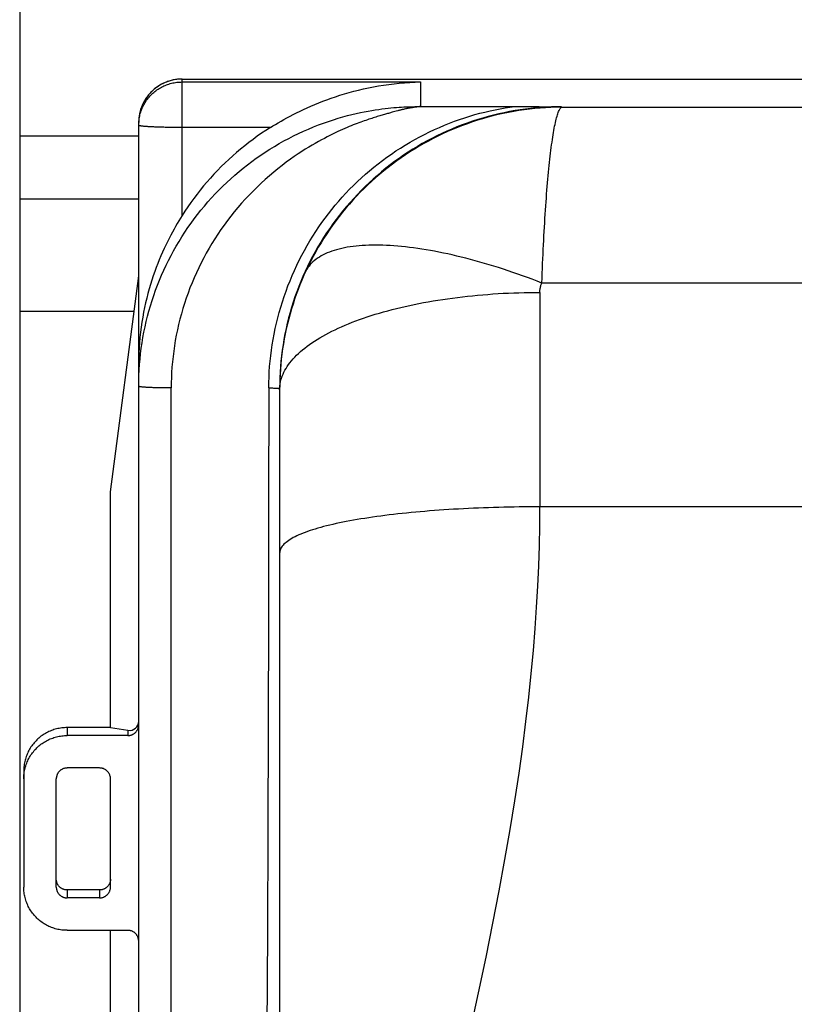
# Model space of a CAD drawing. Units: millimetres. Extents: x -1577 to 3662, y -188 to 4249.
# Drawn here: x 1638 to 1674, y 2031 to 2077 of the extents above; entities that cross this region are included whole.
import ezdxf

# ---------------------------------------------------------------- set-up
doc = ezdxf.new("R2010")
doc.units = ezdxf.units.MM
doc.header["$LTSCALE"] = 19.36
doc.layers.get('0').update_dxf_attribs({"linetype": 'CONTINUOUS'})

msp = doc.modelspace()

# ---------------------------------------------------------------- linework, layer by layer
at = {"color": 7, "linetype": 'Continuous'}
for p, q in [((1638.26, 2105.017), (1638.26, 2016.538)), ((1645.747, 2073.77), (1713.747, 2073.77)), ((1656.527, 2072.477), (1656.498, 2072.473)), ((1656.553, 2072.481), (1656.527, 2072.477)), ((1656.57, 2072.483), (1656.553, 2072.481)), ((1656.585, 2072.485), (1656.57, 2072.483)), ((1656.6, 2072.487), (1656.585, 2072.485)), ((1656.613, 2072.489), (1656.6, 2072.487)), ((1656.632, 2072.491), (1656.613, 2072.489)), ((1656.65, 2072.493), (1656.632, 2072.491)), ((1656.661, 2072.494), (1656.65, 2072.493)), ((1656.672, 2072.495), (1656.661, 2072.494)), ((1656.682, 2072.496), (1656.672, 2072.495)), ((1656.693, 2072.497), (1656.682, 2072.496)), ((1656.704, 2072.498), (1656.693, 2072.497)), ((1662.221, 2072.499), (1662.721, 2072.497)), ((1662.721, 2072.497), (1663.247, 2072.495)), ((1655.435, 2072.236), (1655.309, 2072.201)), ((1655.623, 2072.287), (1655.435, 2072.236)), ((1656.12, 2072.406), (1656.078, 2072.398)), ((1656.16, 2072.414), (1656.12, 2072.406)), ((1656.197, 2072.421), (1656.16, 2072.414)), ((1656.249, 2072.431), (1656.197, 2072.421)), ((1656.296, 2072.439), (1656.249, 2072.431)), ((1656.355, 2072.449), (1656.296, 2072.439)), ((1656.395, 2072.456), (1656.355, 2072.449)), ((1656.433, 2072.462), (1656.395, 2072.456)), ((1656.467, 2072.468), (1656.433, 2072.462)), ((1656.498, 2072.473), (1656.467, 2072.468)), ((1643.747, 2004.073), (1643.747, 2071.77)), ((1638.26, 2068.25), (1643.747, 2068.25)), ((1642.447, 2054.733), (1643.747, 2064.687)), ((1650.247, 2059.492), (1650.247, 1994.012)), ((1642.447, 2043.848), (1642.447, 2054.733)), ((1702.747, 2054.035), (1662.247, 2054.035)), ((1642.447, 2043.848), (1640.447, 2043.848)), ((1643.247, 2043.482), (1640.447, 2043.482)), ((1642.447, 2043.848), (1643.247, 2043.726)), ((1638.447, 2041.851), (1638.447, 2036.491)), ((1641.947, 2041.984), (1640.447, 2041.984)), ((1639.947, 2036.491), (1639.947, 2041.484)), ((1642.447, 2036.491), (1642.447, 2041.484)), ((1641.947, 2036.358), (1640.447, 2036.358)), ((1641.947, 2035.992), (1640.447, 2035.992)), ((1640.447, 2034.494), (1643.247, 2034.494)), ((1642.447, 2005.8), (1642.447, 2034.494))]:
    msp.add_line(p, q, dxfattribs=at)
at = {"color": 9, "linetype": 'Continuous'}
for p, q in [((1645.747, 2067.468), (1645.747, 2073.77)), ((1645.747, 2073.767), (1713.747, 2073.767)), ((1645.747, 2073.636), (1656.747, 2073.636)), ((1656.747, 2073.636), (1656.747, 2072.501)), ((1663.247, 2072.495), (1663.247, 2072.474)), ((1643.771, 2072.077), (1643.763, 2072.015)), ((1663.247, 2072.474), (1700.748, 2072.474)), ((1643.748, 2071.831), (1643.747, 2071.77)), ((1643.751, 2071.892), (1643.748, 2071.831)), ((1643.756, 2071.954), (1643.751, 2071.892)), ((1643.763, 2072.015), (1643.756, 2071.954)), ((1638.26, 2071.145), (1643.747, 2071.145)), ((1662.341, 2064.362), (1700.748, 2064.362)), ((1662.247, 2063.929), (1662.247, 2054.035)), ((1645.247, 2003.995), (1645.247, 2059.518)), ((1649.747, 2059.518), (1649.791, 2059.518)), ((1649.791, 2059.518), (1649.834, 2059.518)), ((1649.834, 2059.518), (1649.877, 2059.517)), ((1649.877, 2059.517), (1649.919, 2059.517)), ((1649.919, 2059.517), (1649.959, 2059.516)), ((1649.959, 2059.516), (1649.998, 2059.515)), ((1649.998, 2059.515), (1650.034, 2059.514)), ((1650.034, 2059.514), (1650.069, 2059.512)), ((1640.447, 2043.848), (1640.447, 2043.482)), ((1643.247, 2043.726), (1643.247, 2043.482)), ((1640.447, 2036.358), (1640.447, 2035.992)), ((1641.947, 2036.358), (1641.947, 2035.992))]:
    msp.add_line(p, q, dxfattribs=at)
for points in [[(1643.747, 2071.639), (1643.748, 2071.7), (1643.751, 2071.76), (1643.756, 2071.821), (1643.762, 2071.882), (1643.771, 2071.942), (1643.781, 2072.003), (1643.793, 2072.063), (1643.807, 2072.123), (1643.823, 2072.182), (1643.84, 2072.241), (1643.86, 2072.299), (1643.881, 2072.357), (1643.904, 2072.414), (1643.929, 2072.471), (1643.956, 2072.526), (1643.984, 2072.581), (1644.014, 2072.635), (1644.045, 2072.688), (1644.079, 2072.74), (1644.113, 2072.79), (1644.15, 2072.84), (1644.188, 2072.889), (1644.227, 2072.936), (1644.268, 2072.982), (1644.31, 2073.027), (1644.353, 2073.071), (1644.398, 2073.113), (1644.444, 2073.154), (1644.492, 2073.194), (1644.54, 2073.231), (1644.59, 2073.268), (1644.641, 2073.303), (1644.693, 2073.336), (1644.746, 2073.368), (1644.8, 2073.398), (1644.855, 2073.426), (1644.91, 2073.453), (1644.967, 2073.478), (1645.024, 2073.501), (1645.082, 2073.522), (1645.14, 2073.542), (1645.199, 2073.56), (1645.259, 2073.576), (1645.319, 2073.59), (1645.379, 2073.602), (1645.44, 2073.613), (1645.501, 2073.621), (1645.563, 2073.628), (1645.624, 2073.632), (1645.686, 2073.635), (1645.747, 2073.636)], [(1645.747, 2073.767), (1645.686, 2073.766), (1645.624, 2073.763), (1645.563, 2073.759), (1645.502, 2073.752), (1645.441, 2073.743), (1645.38, 2073.733), (1645.32, 2073.721), (1645.26, 2073.707), (1645.2, 2073.691), (1645.141, 2073.673), (1645.083, 2073.654), (1645.025, 2073.632), (1644.968, 2073.609), (1644.912, 2073.584), (1644.856, 2073.558), (1644.801, 2073.529), (1644.748, 2073.5), (1644.695, 2073.468), (1644.643, 2073.435), (1644.592, 2073.4), (1644.542, 2073.364), (1644.494, 2073.326), (1644.446, 2073.287), (1644.4, 2073.246), (1644.355, 2073.204), (1644.312, 2073.16), (1644.269, 2073.115), (1644.229, 2073.069), (1644.189, 2073.022), (1644.151, 2072.973), (1644.115, 2072.924), (1644.08, 2072.873), (1644.047, 2072.821), (1644.015, 2072.768), (1643.985, 2072.715), (1643.957, 2072.66), (1643.931, 2072.605), (1643.906, 2072.548), (1643.883, 2072.491), (1643.861, 2072.434), (1643.842, 2072.375), (1643.824, 2072.316), (1643.808, 2072.257), (1643.794, 2072.197), (1643.782, 2072.137), (1643.771, 2072.077)], [(1649.748, 2059.518), (1649.75, 2059.765), (1649.758, 2060.012), (1649.77, 2060.26), (1649.787, 2060.508), (1649.809, 2060.758), (1649.836, 2061.007), (1649.868, 2061.257), (1649.905, 2061.508), (1649.946, 2061.758), (1649.993, 2062.008), (1650.045, 2062.258), (1650.101, 2062.507), (1650.162, 2062.755), (1650.229, 2063.003), (1650.3, 2063.25), (1650.376, 2063.496), (1650.457, 2063.741), (1650.543, 2063.985), (1650.633, 2064.227), (1650.728, 2064.467), (1650.828, 2064.706), (1650.932, 2064.943), (1651.041, 2065.177), (1651.154, 2065.409), (1651.271, 2065.638), (1651.392, 2065.864), (1651.517, 2066.087), (1651.646, 2066.307), (1651.779, 2066.524), (1651.915, 2066.737), (1652.055, 2066.947), (1652.198, 2067.153), (1652.346, 2067.356), (1652.496, 2067.556), (1652.651, 2067.753), (1652.809, 2067.946), (1652.97, 2068.136), (1653.136, 2068.323), (1653.305, 2068.507), (1653.477, 2068.687), (1653.654, 2068.864), (1653.834, 2069.038), (1654.018, 2069.209), (1654.205, 2069.376), (1654.396, 2069.54), (1654.59, 2069.701), (1654.788, 2069.858), (1654.989, 2070.012), (1655.194, 2070.162), (1655.402, 2070.309), (1655.612, 2070.452), (1655.826, 2070.59), (1656.043, 2070.725), (1656.262, 2070.855), (1656.483, 2070.981), (1656.706, 2071.103), (1656.932, 2071.22), (1657.159, 2071.332), (1657.388, 2071.44), (1657.618, 2071.543), (1657.849, 2071.641), (1658.081, 2071.735), (1658.314, 2071.823), (1658.548, 2071.907), (1658.782, 2071.985), (1659.016, 2072.059), (1659.25, 2072.128), (1659.484, 2072.192), (1659.717, 2072.251), (1659.95, 2072.305), (1660.182, 2072.354), (1660.412, 2072.398), (1660.641, 2072.437), (1660.869, 2072.471), (1661.096, 2072.501)], [(1663.247, 2072.495), (1663.019, 2072.493), (1662.787, 2072.487), (1662.553, 2072.476), (1662.316, 2072.461), (1662.076, 2072.441), (1661.835, 2072.416), (1661.592, 2072.387), (1661.347, 2072.352), (1661.102, 2072.313), (1660.856, 2072.269), (1660.609, 2072.22), (1660.363, 2072.166), (1660.116, 2072.107), (1659.871, 2072.043), (1659.626, 2071.974), (1659.382, 2071.901), (1659.14, 2071.822), (1658.899, 2071.739), (1658.661, 2071.652), (1658.424, 2071.56), (1658.189, 2071.463), (1657.957, 2071.362), (1657.726, 2071.256), (1657.498, 2071.146), (1657.271, 2071.032), (1657.048, 2070.913), (1656.826, 2070.79), (1656.607, 2070.662), (1656.39, 2070.53), (1656.175, 2070.394), (1655.964, 2070.254), (1655.755, 2070.109), (1655.549, 2069.961), (1655.345, 2069.808), (1655.145, 2069.652), (1654.948, 2069.491), (1654.754, 2069.327), (1654.564, 2069.159), (1654.377, 2068.988), (1654.193, 2068.813), (1654.012, 2068.634), (1653.835, 2068.452), (1653.662, 2068.267), (1653.493, 2068.078), (1653.327, 2067.886), (1653.165, 2067.691), (1653.006, 2067.492), (1652.852, 2067.291), (1652.702, 2067.087), (1652.555, 2066.879), (1652.413, 2066.669), (1652.275, 2066.456), (1652.141, 2066.241), (1652.011, 2066.023), (1651.885, 2065.803), (1651.764, 2065.58), (1651.647, 2065.354), (1651.535, 2065.127), (1651.427, 2064.897), (1651.324, 2064.666), (1651.225, 2064.432), (1651.131, 2064.197), (1651.041, 2063.96), (1650.956, 2063.721), (1650.876, 2063.48), (1650.8, 2063.238), (1650.729, 2062.995), (1650.663, 2062.75), (1650.602, 2062.504), (1650.546, 2062.257), (1650.494, 2062.009), (1650.447, 2061.76), (1650.406, 2061.51), (1650.369, 2061.26), (1650.336, 2061.008), (1650.309, 2060.757), (1650.287, 2060.504), (1650.27, 2060.252), (1650.257, 2059.999), (1650.25, 2059.745), (1650.247, 2059.492)], [(1663.247, 2072.474), (1663.001, 2072.47), (1662.755, 2072.462), (1662.509, 2072.45), (1662.264, 2072.433), (1662.018, 2072.411), (1661.774, 2072.384), (1661.53, 2072.353), (1661.286, 2072.317), (1661.043, 2072.277), (1660.801, 2072.232), (1660.56, 2072.183), (1660.32, 2072.129), (1660.081, 2072.07), (1659.844, 2072.007), (1659.607, 2071.94), (1659.371, 2071.868), (1659.137, 2071.791), (1658.905, 2071.711), (1658.674, 2071.625), (1658.444, 2071.536), (1658.216, 2071.442), (1657.99, 2071.344), (1657.766, 2071.241), (1657.544, 2071.135), (1657.324, 2071.024), (1657.106, 2070.909), (1656.89, 2070.79), (1656.676, 2070.667), (1656.465, 2070.54), (1656.256, 2070.408), (1656.05, 2070.274), (1655.846, 2070.135), (1655.645, 2069.992), (1655.447, 2069.846), (1655.252, 2069.696), (1655.059, 2069.542), (1654.87, 2069.385), (1654.683, 2069.224), (1654.5, 2069.059), (1654.319, 2068.892), (1654.142, 2068.721), (1653.968, 2068.546), (1653.797, 2068.369), (1653.63, 2068.188), (1653.466, 2068.004), (1653.306, 2067.817), (1653.149, 2067.627), (1652.996, 2067.434), (1652.847, 2067.238), (1652.702, 2067.04), (1652.56, 2066.839), (1652.422, 2066.636), (1652.288, 2066.43), (1652.158, 2066.222), (1652.032, 2066.012), (1651.911, 2065.8), (1651.793, 2065.585), (1651.68, 2065.369), (1651.571, 2065.151), (1651.465, 2064.931)], [(1662.341, 2064.362), (1662.349, 2064.588), (1662.358, 2064.813), (1662.367, 2065.035), (1662.376, 2065.256), (1662.385, 2065.475), (1662.395, 2065.692), (1662.405, 2065.907), (1662.415, 2066.119), (1662.426, 2066.329), (1662.437, 2066.536), (1662.448, 2066.742), (1662.459, 2066.944), (1662.471, 2067.144), (1662.483, 2067.341), (1662.495, 2067.535), (1662.508, 2067.727), (1662.521, 2067.915), (1662.534, 2068.101), (1662.547, 2068.283), (1662.561, 2068.463), (1662.575, 2068.639), (1662.589, 2068.812), (1662.603, 2068.981), (1662.618, 2069.148), (1662.633, 2069.311), (1662.648, 2069.47), (1662.663, 2069.626), (1662.678, 2069.778), (1662.694, 2069.926), (1662.71, 2070.071), (1662.726, 2070.212), (1662.742, 2070.349), (1662.758, 2070.482), (1662.775, 2070.612), (1662.792, 2070.737), (1662.809, 2070.858), (1662.826, 2070.976), (1662.843, 2071.089), (1662.86, 2071.198), (1662.878, 2071.303), (1662.896, 2071.403), (1662.913, 2071.5), (1662.931, 2071.592), (1662.949, 2071.68), (1662.967, 2071.763), (1662.986, 2071.842), (1663.004, 2071.917), (1663.022, 2071.987), (1663.041, 2072.052), (1663.059, 2072.114), (1663.078, 2072.17), (1663.097, 2072.222), (1663.115, 2072.27), (1663.134, 2072.313), (1663.153, 2072.351), (1663.172, 2072.385), (1663.191, 2072.414), (1663.21, 2072.439), (1663.228, 2072.459), (1663.247, 2072.474)], [(1649.819, 2071.534), (1645.686, 2071.534), (1645.624, 2071.535), (1645.563, 2071.535), (1645.502, 2071.535), (1645.441, 2071.536), (1645.38, 2071.536), (1645.32, 2071.537), (1645.26, 2071.537), (1645.2, 2071.538), (1645.141, 2071.539), (1645.083, 2071.54), (1645.025, 2071.541), (1644.968, 2071.543), (1644.912, 2071.544), (1644.856, 2071.545), (1644.801, 2071.547), (1644.748, 2071.548), (1644.695, 2071.55), (1644.643, 2071.552), (1644.592, 2071.554), (1644.542, 2071.555), (1644.494, 2071.557), (1644.446, 2071.559), (1644.4, 2071.562), (1644.355, 2071.564), (1644.312, 2071.566), (1644.269, 2071.568), (1644.229, 2071.571), (1644.189, 2071.573), (1644.151, 2071.576), (1644.115, 2071.579), (1644.08, 2071.581), (1644.047, 2071.584), (1644.015, 2071.587), (1643.985, 2071.589), (1643.957, 2071.592), (1643.931, 2071.595), (1643.906, 2071.598), (1643.883, 2071.601), (1643.861, 2071.604), (1643.842, 2071.607), (1643.824, 2071.61), (1643.808, 2071.613), (1643.794, 2071.617), (1643.782, 2071.62), (1643.771, 2071.623), (1643.763, 2071.626), (1643.756, 2071.629), (1643.751, 2071.633), (1643.748, 2071.636), (1643.747, 2071.639)], [(1662.341, 2064.361), (1662.118, 2064.448), (1661.896, 2064.532), (1661.673, 2064.615), (1661.451, 2064.696), (1661.229, 2064.775), (1661.007, 2064.851), (1660.786, 2064.926), (1660.566, 2064.999), (1660.346, 2065.069), (1660.127, 2065.138), (1659.909, 2065.204), (1659.693, 2065.268), (1659.477, 2065.33), (1659.262, 2065.39), (1659.049, 2065.448), (1658.837, 2065.503), (1658.626, 2065.556), (1658.417, 2065.606), (1658.209, 2065.655), (1658.004, 2065.701), (1657.8, 2065.744), (1657.597, 2065.785), (1657.397, 2065.824), (1657.199, 2065.86), (1657.002, 2065.894), (1656.808, 2065.926), (1656.617, 2065.955), (1656.427, 2065.981), (1656.24, 2066.005), (1656.055, 2066.027), (1655.873, 2066.046), (1655.694, 2066.062), (1655.517, 2066.076), (1655.343, 2066.088), (1655.172, 2066.097), (1655.004, 2066.103), (1654.839, 2066.107), (1654.677, 2066.109), (1654.518, 2066.107), (1654.362, 2066.104), (1654.209, 2066.097), (1654.06, 2066.089), (1653.914, 2066.077), (1653.772, 2066.063), (1653.633, 2066.047), (1653.497, 2066.028), (1653.365, 2066.007), (1653.237, 2065.983), (1653.113, 2065.957), (1652.992, 2065.928), (1652.875, 2065.896), (1652.762, 2065.863), (1652.653, 2065.826), (1652.547, 2065.788), (1652.446, 2065.747), (1652.349, 2065.703), (1652.255, 2065.658), (1652.166, 2065.609), (1652.081, 2065.559), (1652, 2065.506), (1651.924, 2065.451), (1651.851, 2065.394), (1651.783, 2065.334), (1651.719, 2065.272), (1651.66, 2065.208), (1651.605, 2065.142), (1651.554, 2065.074), (1651.507, 2065.003), (1651.465, 2064.931)], [(1651.465, 2064.931), (1651.368, 2064.716), (1651.274, 2064.499), (1651.184, 2064.28), (1651.098, 2064.06), (1651.016, 2063.838), (1650.938, 2063.615), (1650.864, 2063.39), (1650.794, 2063.164), (1650.728, 2062.937), (1650.666, 2062.709), (1650.609, 2062.48), (1650.556, 2062.249), (1650.507, 2062.018), (1650.462, 2061.786), (1650.421, 2061.553), (1650.385, 2061.319), (1650.353, 2061.085), (1650.325, 2060.85), (1650.301, 2060.615), (1650.282, 2060.379), (1650.267, 2060.143), (1650.256, 2059.907), (1650.25, 2059.67), (1650.247, 2059.434)], [(1662.247, 2063.929), (1662.248, 2063.967), (1662.25, 2064.004), (1662.254, 2064.041), (1662.258, 2064.078), (1662.264, 2064.115), (1662.272, 2064.152), (1662.28, 2064.188), (1662.29, 2064.224), (1662.301, 2064.259), (1662.313, 2064.294), (1662.327, 2064.328), (1662.341, 2064.362)], [(1650.247, 2059.434), (1650.25, 2059.524), (1650.257, 2059.615), (1650.269, 2059.705), (1650.286, 2059.795), (1650.308, 2059.886), (1650.335, 2059.976), (1650.367, 2060.065), (1650.403, 2060.155), (1650.444, 2060.244), (1650.49, 2060.333), (1650.541, 2060.422), (1650.596, 2060.51), (1650.656, 2060.597), (1650.721, 2060.685), (1650.791, 2060.771), (1650.865, 2060.857), (1650.944, 2060.943), (1651.027, 2061.028), (1651.115, 2061.112), (1651.208, 2061.196), (1651.305, 2061.279), (1651.406, 2061.361), (1651.512, 2061.442), (1651.622, 2061.523), (1651.736, 2061.603), (1651.855, 2061.681), (1651.978, 2061.759), (1652.105, 2061.836), (1652.236, 2061.912), (1652.372, 2061.987), (1652.511, 2062.061), (1652.654, 2062.134), (1652.801, 2062.206), (1652.952, 2062.277), (1653.107, 2062.346), (1653.265, 2062.415), (1653.427, 2062.482), (1653.593, 2062.548), (1653.762, 2062.613), (1653.935, 2062.676), (1654.111, 2062.738), (1654.29, 2062.799), (1654.473, 2062.858), (1654.658, 2062.916), (1654.847, 2062.972), (1655.039, 2063.028), (1655.233, 2063.081), (1655.431, 2063.133), (1655.631, 2063.184), (1655.834, 2063.233), (1656.04, 2063.281), (1656.248, 2063.327), (1656.458, 2063.371), (1656.671, 2063.414), (1656.886, 2063.456), (1657.103, 2063.495), (1657.323, 2063.533), (1657.544, 2063.569), (1657.767, 2063.604), (1657.992, 2063.637), (1658.219, 2063.668), (1658.448, 2063.698), (1658.678, 2063.726), (1658.909, 2063.752), (1659.142, 2063.776), (1659.376, 2063.799), (1659.611, 2063.819), (1659.847, 2063.838), (1660.085, 2063.856), (1660.323, 2063.871), (1660.562, 2063.885), (1660.801, 2063.896), (1661.041, 2063.906), (1661.282, 2063.915), (1661.523, 2063.921), (1661.765, 2063.926), (1662.006, 2063.928), (1662.247, 2063.929)], [(1638.26, 2063.054), (1638.428, 2063.054), (1639.17, 2063.054), (1639.949, 2063.054), (1640.76, 2063.055), (1641.582, 2063.055), (1642.41, 2063.055), (1643.25, 2063.055), (1643.534, 2063.055)], [(1645.247, 2059.518), (1645.198, 2059.518), (1645.149, 2059.519), (1645.101, 2059.519), (1645.052, 2059.519), (1645.003, 2059.519), (1644.955, 2059.52), (1644.907, 2059.52), (1644.859, 2059.521), (1644.812, 2059.522), (1644.765, 2059.523), (1644.719, 2059.523), (1644.674, 2059.524), (1644.628, 2059.525), (1644.584, 2059.526), (1644.54, 2059.528), (1644.498, 2059.529), (1644.455, 2059.53), (1644.414, 2059.532), (1644.374, 2059.533), (1644.334, 2059.535), (1644.296, 2059.536), (1644.259, 2059.538), (1644.222, 2059.54), (1644.187, 2059.541), (1644.153, 2059.543), (1644.12, 2059.545), (1644.088, 2059.547), (1644.057, 2059.549), (1644.028, 2059.551), (1644, 2059.553), (1643.974, 2059.555), (1643.948, 2059.558), (1643.925, 2059.56), (1643.902, 2059.562), (1643.881, 2059.564), (1643.862, 2059.567), (1643.844, 2059.569), (1643.827, 2059.572), (1643.812, 2059.574), (1643.799, 2059.577), (1643.787, 2059.579), (1643.776, 2059.582), (1643.768, 2059.584), (1643.76, 2059.587), (1643.755, 2059.589), (1643.751, 2059.592), (1643.748, 2059.594), (1643.747, 2059.597)], [(1649.748, 2059.518), (1649.741, 2054.158), (1649.731, 2048.968), (1649.717, 2043.948), (1649.701, 2039.104), (1649.681, 2034.43), (1649.656, 2029.907), (1649.627, 2025.529), (1649.592, 2021.303), (1649.551, 2017.224), (1649.499, 2013.298), (1649.44, 2009.519), (1649.386, 2005.873), (1649.34, 2002.354), (1649.299, 1998.969), (1649.262, 1995.716)], [(1650.069, 2059.512), (1650.101, 2059.511), (1650.116, 2059.51), (1650.13, 2059.509), (1650.144, 2059.508), (1650.157, 2059.507), (1650.169, 2059.506), (1650.18, 2059.505), (1650.191, 2059.504), (1650.201, 2059.503), (1650.209, 2059.502), (1650.217, 2059.501), (1650.224, 2059.5), (1650.23, 2059.499), (1650.236, 2059.498), (1650.24, 2059.497), (1650.243, 2059.496), (1650.246, 2059.494), (1650.247, 2059.493), (1650.247, 2059.492)], [(1659.054, 2029.91), (1659.425, 2031.615), (1659.77, 2033.254), (1660.086, 2034.82), (1660.375, 2036.321), (1660.64, 2037.762), (1660.879, 2039.146), (1661.094, 2040.472), (1661.287, 2041.745), (1661.458, 2042.964), (1661.607, 2044.13), (1661.738, 2045.258), (1661.853, 2046.347), (1661.95, 2047.398), (1662.032, 2048.419), (1662.1, 2049.411), (1662.154, 2050.374), (1662.196, 2051.317), (1662.225, 2052.243), (1662.243, 2053.149), (1662.247, 2054.035)]]:
    msp.add_lwpolyline(points, dxfattribs=at)
at = {"color": 7, "linetype": 'Continuous'}
for points in [[(1649.819, 2071.534), (1649.937, 2071.607), (1650.058, 2071.681), (1650.184, 2071.756), (1650.314, 2071.831), (1650.448, 2071.908), (1650.587, 2071.984), (1650.731, 2072.061), (1650.879, 2072.139), (1651.032, 2072.216), (1651.19, 2072.293), (1651.353, 2072.37), (1651.52, 2072.447), (1651.692, 2072.523), (1651.869, 2072.598), (1652.05, 2072.673), (1652.237, 2072.746), (1652.428, 2072.817), (1652.623, 2072.887), (1652.824, 2072.956), (1653.028, 2073.022), (1653.237, 2073.086), (1653.451, 2073.147), (1653.668, 2073.206), (1653.889, 2073.262), (1654.113, 2073.314), (1654.341, 2073.364), (1654.573, 2073.409), (1654.807, 2073.452), (1655.043, 2073.49), (1655.282, 2073.524), (1655.523, 2073.554), (1655.766, 2073.579), (1656.01, 2073.6), (1656.255, 2073.617), (1656.501, 2073.629), (1656.747, 2073.636)], [(1643.747, 2059.597), (1643.75, 2059.848), (1643.757, 2060.099), (1643.769, 2060.35), (1643.786, 2060.6), (1643.808, 2060.851), (1643.835, 2061.1), (1643.867, 2061.349), (1643.903, 2061.598), (1643.944, 2061.845), (1643.99, 2062.092), (1644.041, 2062.338), (1644.096, 2062.582), (1644.157, 2062.826), (1644.222, 2063.068), (1644.291, 2063.309), (1644.365, 2063.549), (1644.444, 2063.787), (1644.528, 2064.024), (1644.616, 2064.259), (1644.709, 2064.492), (1644.806, 2064.723), (1644.908, 2064.952), (1645.014, 2065.18), (1645.124, 2065.405), (1645.239, 2065.628), (1645.358, 2065.849), (1645.482, 2066.067), (1645.609, 2066.283), (1645.741, 2066.496), (1645.877, 2066.707), (1646.017, 2066.915), (1646.161, 2067.121), (1646.31, 2067.323), (1646.461, 2067.523), (1646.617, 2067.719), (1646.777, 2067.913), (1646.94, 2068.103), (1647.107, 2068.29), (1647.278, 2068.474), (1647.452, 2068.654), (1647.63, 2068.831), (1647.811, 2069.005), (1647.995, 2069.175), (1648.183, 2069.342), (1648.374, 2069.504), (1648.568, 2069.663), (1648.765, 2069.818), (1648.966, 2069.97), (1649.169, 2070.117), (1649.374, 2070.261), (1649.583, 2070.4), (1649.794, 2070.535), (1650.008, 2070.666), (1650.225, 2070.793), (1650.444, 2070.916), (1650.666, 2071.035), (1650.89, 2071.149), (1651.116, 2071.259), (1651.345, 2071.364), (1651.575, 2071.465), (1651.806, 2071.562), (1652.039, 2071.653), (1652.271, 2071.739), (1652.501, 2071.819), (1652.729, 2071.894), (1652.952, 2071.963), (1653.169, 2072.025), (1653.379, 2072.082), (1653.583, 2072.134), (1653.78, 2072.18), (1653.97, 2072.222), (1654.153, 2072.259), (1654.328, 2072.292), (1654.497, 2072.322), (1654.66, 2072.348), (1654.816, 2072.372), (1654.966, 2072.392), (1655.11, 2072.41), (1655.249, 2072.426), (1655.382, 2072.44), (1655.511, 2072.451), (1655.635, 2072.461), (1655.754, 2072.47), (1655.869, 2072.477), (1655.98, 2072.483), (1656.087, 2072.488), (1656.19, 2072.492), (1656.29, 2072.495), (1656.387, 2072.497), (1656.481, 2072.499), (1656.573, 2072.5), (1656.661, 2072.501), (1661.096, 2072.501)], [(1656.728, 2072.499), (1656.722, 2072.499), (1656.716, 2072.499), (1656.704, 2072.498)], [(1656.747, 2072.501), (1656.741, 2072.5), (1656.728, 2072.499)], [(1661.096, 2072.501), (1661.306, 2072.5), (1661.524, 2072.5), (1661.749, 2072.5), (1661.982, 2072.499), (1662.221, 2072.499)], [(1655.309, 2072.201), (1655.265, 2072.189), (1655.22, 2072.176), (1655.174, 2072.163), (1655.126, 2072.149), (1655.077, 2072.135), (1655.026, 2072.12), (1654.974, 2072.105), (1654.921, 2072.089), (1654.866, 2072.072), (1654.809, 2072.055), (1654.751, 2072.037), (1654.691, 2072.018), (1654.63, 2071.999), (1654.567, 2071.979), (1654.502, 2071.958), (1654.435, 2071.936), (1654.366, 2071.913), (1654.295, 2071.89), (1654.222, 2071.865), (1654.147, 2071.839), (1654.069, 2071.812), (1653.989, 2071.784), (1653.907, 2071.754), (1653.822, 2071.723), (1653.734, 2071.69), (1653.644, 2071.655), (1653.55, 2071.618), (1653.454, 2071.578), (1653.355, 2071.537), (1653.252, 2071.493), (1653.147, 2071.446), (1653.038, 2071.397), (1652.926, 2071.345), (1652.81, 2071.289), (1652.691, 2071.231), (1652.568, 2071.17), (1652.441, 2071.105), (1652.31, 2071.036), (1652.175, 2070.963), (1652.036, 2070.886), (1651.892, 2070.805), (1651.744, 2070.719), (1651.59, 2070.627), (1651.431, 2070.529), (1651.267, 2070.426), (1651.098, 2070.314), (1650.922, 2070.195), (1650.741, 2070.068), (1650.556, 2069.933), (1650.366, 2069.789), (1650.171, 2069.636), (1649.976, 2069.478), (1649.781, 2069.313), (1649.586, 2069.141), (1649.394, 2068.966), (1649.206, 2068.787), (1649.02, 2068.604), (1648.839, 2068.418), (1648.662, 2068.229), (1648.489, 2068.037), (1648.321, 2067.842), (1648.156, 2067.644), (1647.996, 2067.443), (1647.84, 2067.24), (1647.688, 2067.033), (1647.54, 2066.824), (1647.396, 2066.612), (1647.257, 2066.398), (1647.122, 2066.181), (1646.992, 2065.962), (1646.866, 2065.741), (1646.745, 2065.518), (1646.628, 2065.292), (1646.516, 2065.065), (1646.408, 2064.835), (1646.305, 2064.604), (1646.207, 2064.371), (1646.113, 2064.135), (1646.024, 2063.899), (1645.939, 2063.66), (1645.86, 2063.42), (1645.785, 2063.178), (1645.715, 2062.935), (1645.649, 2062.691), (1645.589, 2062.446), (1645.533, 2062.201), (1645.483, 2061.955), (1645.437, 2061.709), (1645.397, 2061.463), (1645.361, 2061.217), (1645.33, 2060.971), (1645.304, 2060.726), (1645.283, 2060.482), (1645.267, 2060.239), (1645.256, 2059.998), (1645.249, 2059.757), (1645.247, 2059.518)], [(1656.009, 2072.383), (1655.984, 2072.378), (1655.959, 2072.372), (1655.932, 2072.366), (1655.905, 2072.36), (1655.877, 2072.353), (1655.848, 2072.346), (1655.819, 2072.339), (1655.788, 2072.331), (1655.757, 2072.323), (1655.725, 2072.314), (1655.691, 2072.306), (1655.623, 2072.287)], [(1656.078, 2072.398), (1656.055, 2072.393), (1656.009, 2072.383)], [(1649.819, 2071.534), (1649.616, 2071.404), (1649.415, 2071.269), (1649.216, 2071.131), (1649.02, 2070.989), (1648.827, 2070.844), (1648.637, 2070.695), (1648.449, 2070.542), (1648.264, 2070.387), (1648.083, 2070.227), (1647.904, 2070.065), (1647.728, 2069.898), (1647.555, 2069.729), (1647.386, 2069.557), (1647.219, 2069.381), (1647.056, 2069.203), (1646.897, 2069.021), (1646.741, 2068.837), (1646.588, 2068.649), (1646.439, 2068.459), (1646.293, 2068.266), (1646.151, 2068.07), (1646.013, 2067.872), (1645.878, 2067.671), (1645.747, 2067.468)], [(1645.747, 2067.468), (1645.675, 2067.351), (1645.601, 2067.23), (1645.526, 2067.105), (1645.451, 2066.975), (1645.376, 2066.842), (1645.3, 2066.704), (1645.223, 2066.561), (1645.147, 2066.414), (1645.071, 2066.263), (1644.995, 2066.107), (1644.92, 2065.946), (1644.845, 2065.781), (1644.771, 2065.611), (1644.698, 2065.437), (1644.626, 2065.258), (1644.555, 2065.075), (1644.486, 2064.887), (1644.419, 2064.694), (1644.354, 2064.497), (1644.291, 2064.296), (1644.23, 2064.091), (1644.173, 2063.882), (1644.118, 2063.669), (1644.066, 2063.452), (1644.017, 2063.232), (1643.972, 2063.009), (1643.931, 2062.782), (1643.893, 2062.553), (1643.86, 2062.321), (1643.83, 2062.087), (1643.805, 2061.852), (1643.785, 2061.614), (1643.768, 2061.375), (1643.757, 2061.136), (1643.75, 2060.895), (1643.747, 2060.654)], [(1662.247, 2054.035), (1662.01, 2054.035), (1661.772, 2054.033), (1661.534, 2054.031), (1661.296, 2054.029), (1661.059, 2054.025), (1660.822, 2054.021), (1660.586, 2054.015), (1660.35, 2054.009), (1660.115, 2054.003), (1659.881, 2053.995), (1659.648, 2053.987), (1659.415, 2053.978), (1659.184, 2053.968), (1658.954, 2053.957), (1658.725, 2053.946), (1658.497, 2053.933), (1658.271, 2053.92), (1658.047, 2053.906), (1657.824, 2053.892), (1657.602, 2053.877), (1657.382, 2053.86), (1657.164, 2053.844), (1656.948, 2053.826), (1656.734, 2053.808), (1656.522, 2053.789), (1656.313, 2053.769), (1656.105, 2053.748), (1655.9, 2053.727), (1655.697, 2053.705), (1655.497, 2053.682), (1655.3, 2053.658), (1655.105, 2053.634), (1654.912, 2053.609), (1654.723, 2053.584), (1654.537, 2053.557), (1654.354, 2053.531), (1654.173, 2053.503), (1653.996, 2053.474), (1653.822, 2053.445), (1653.652, 2053.416), (1653.484, 2053.385), (1653.321, 2053.354), (1653.16, 2053.323), (1653.004, 2053.291), (1652.851, 2053.258), (1652.702, 2053.224), (1652.557, 2053.19), (1652.415, 2053.155), (1652.278, 2053.12), (1652.144, 2053.084), (1652.015, 2053.047), (1651.89, 2053.01), (1651.769, 2052.973), (1651.653, 2052.935), (1651.54, 2052.896), (1651.432, 2052.857), (1651.329, 2052.817), (1651.23, 2052.777), (1651.135, 2052.736), (1651.045, 2052.695), (1650.96, 2052.654), (1650.879, 2052.612), (1650.803, 2052.569), (1650.732, 2052.526), (1650.666, 2052.483), (1650.604, 2052.439), (1650.547, 2052.395), (1650.495, 2052.35), (1650.448, 2052.305), (1650.406, 2052.26), (1650.369, 2052.215), (1650.337, 2052.169), (1650.31, 2052.123), (1650.287, 2052.076), (1650.27, 2052.029), (1650.257, 2051.982), (1650.25, 2051.935), (1650.247, 2051.888)], [(1643.247, 2043.482), (1643.269, 2043.482), (1643.291, 2043.483), (1643.313, 2043.486), (1643.334, 2043.489), (1643.356, 2043.493), (1643.377, 2043.499), (1643.398, 2043.505), (1643.419, 2043.512), (1643.439, 2043.52), (1643.459, 2043.528), (1643.478, 2043.538), (1643.497, 2043.548), (1643.516, 2043.56), (1643.534, 2043.572), (1643.552, 2043.585), (1643.569, 2043.598), (1643.585, 2043.613), (1643.601, 2043.628), (1643.616, 2043.644), (1643.63, 2043.66), (1643.644, 2043.677), (1643.657, 2043.694), (1643.669, 2043.713), (1643.681, 2043.731), (1643.691, 2043.75), (1643.701, 2043.77), (1643.709, 2043.79), (1643.717, 2043.81), (1643.724, 2043.831), (1643.73, 2043.852), (1643.736, 2043.873), (1643.74, 2043.894), (1643.743, 2043.916), (1643.746, 2043.937), (1643.747, 2043.959), (1643.747, 2043.981)], [(1640.447, 2043.848), (1640.386, 2043.847), (1640.324, 2043.844), (1640.263, 2043.839), (1640.202, 2043.833), (1640.141, 2043.824), (1640.08, 2043.814), (1640.02, 2043.802), (1639.96, 2043.788), (1639.9, 2043.772), (1639.841, 2043.754), (1639.783, 2043.734), (1639.725, 2043.713), (1639.668, 2043.69), (1639.611, 2043.665), (1639.556, 2043.638), (1639.501, 2043.61), (1639.448, 2043.58), (1639.395, 2043.549), (1639.343, 2043.516), (1639.292, 2043.481), (1639.242, 2043.445), (1639.194, 2043.407), (1639.146, 2043.367), (1639.1, 2043.327), (1639.055, 2043.285), (1639.012, 2043.241), (1638.97, 2043.196), (1638.929, 2043.15), (1638.889, 2043.103), (1638.851, 2043.054), (1638.815, 2043.005), (1638.78, 2042.954), (1638.747, 2042.902), (1638.715, 2042.849), (1638.685, 2042.796), (1638.657, 2042.741), (1638.631, 2042.686), (1638.606, 2042.629), (1638.583, 2042.572), (1638.561, 2042.514), (1638.542, 2042.456), (1638.524, 2042.397), (1638.508, 2042.338), (1638.494, 2042.278), (1638.482, 2042.218), (1638.471, 2042.157), (1638.463, 2042.096), (1638.456, 2042.035), (1638.451, 2041.974), (1638.448, 2041.912), (1638.447, 2041.851)], [(1638.447, 2041.484), (1638.448, 2041.546), (1638.451, 2041.607), (1638.456, 2041.669), (1638.463, 2041.73), (1638.471, 2041.791), (1638.482, 2041.851), (1638.494, 2041.912), (1638.508, 2041.972), (1638.524, 2042.031), (1638.542, 2042.09), (1638.561, 2042.148), (1638.583, 2042.206), (1638.606, 2042.263), (1638.631, 2042.319), (1638.657, 2042.375), (1638.685, 2042.429), (1638.715, 2042.483), (1638.747, 2042.536), (1638.78, 2042.587), (1638.815, 2042.638), (1638.851, 2042.688), (1638.889, 2042.736), (1638.929, 2042.784), (1638.97, 2042.83), (1639.012, 2042.875), (1639.055, 2042.918), (1639.1, 2042.96), (1639.146, 2043.001), (1639.194, 2043.04), (1639.242, 2043.078), (1639.292, 2043.115), (1639.343, 2043.149), (1639.395, 2043.182), (1639.448, 2043.214), (1639.501, 2043.244), (1639.556, 2043.272), (1639.611, 2043.299), (1639.668, 2043.324), (1639.725, 2043.347), (1639.783, 2043.368), (1639.841, 2043.388), (1639.9, 2043.405), (1639.96, 2043.421), (1640.02, 2043.435), (1640.08, 2043.448), (1640.141, 2043.458), (1640.202, 2043.466), (1640.263, 2043.473), (1640.324, 2043.478), (1640.386, 2043.481), (1640.447, 2043.482)], [(1640.447, 2041.984), (1640.426, 2041.983), (1640.404, 2041.982), (1640.382, 2041.979), (1640.361, 2041.976), (1640.339, 2041.972), (1640.318, 2041.967), (1640.297, 2041.961), (1640.276, 2041.954), (1640.256, 2041.946), (1640.236, 2041.937), (1640.217, 2041.927), (1640.198, 2041.917), (1640.179, 2041.905), (1640.161, 2041.893), (1640.143, 2041.88), (1640.126, 2041.867), (1640.11, 2041.852), (1640.094, 2041.837), (1640.079, 2041.822), (1640.065, 2041.805), (1640.051, 2041.788), (1640.038, 2041.771), (1640.026, 2041.753), (1640.014, 2041.734), (1640.004, 2041.715), (1639.994, 2041.695), (1639.986, 2041.675), (1639.978, 2041.655), (1639.971, 2041.635), (1639.965, 2041.614), (1639.959, 2041.592), (1639.955, 2041.571), (1639.952, 2041.549), (1639.949, 2041.528), (1639.948, 2041.506), (1639.947, 2041.484)], [(1642.447, 2041.484), (1642.447, 2041.506), (1642.446, 2041.528), (1642.443, 2041.549), (1642.44, 2041.571), (1642.436, 2041.592), (1642.43, 2041.614), (1642.424, 2041.635), (1642.417, 2041.655), (1642.409, 2041.675), (1642.401, 2041.695), (1642.391, 2041.715), (1642.381, 2041.734), (1642.369, 2041.753), (1642.357, 2041.771), (1642.344, 2041.788), (1642.33, 2041.805), (1642.316, 2041.822), (1642.301, 2041.837), (1642.285, 2041.852), (1642.269, 2041.867), (1642.252, 2041.88), (1642.234, 2041.893), (1642.216, 2041.905), (1642.197, 2041.917), (1642.178, 2041.927), (1642.159, 2041.937), (1642.139, 2041.946), (1642.119, 2041.954), (1642.098, 2041.961), (1642.077, 2041.967), (1642.056, 2041.972), (1642.034, 2041.976), (1642.013, 2041.979), (1641.991, 2041.982), (1641.969, 2041.983), (1641.947, 2041.984)], [(1640.447, 2036.358), (1640.426, 2036.359), (1640.404, 2036.36), (1640.382, 2036.362), (1640.361, 2036.366), (1640.339, 2036.37), (1640.318, 2036.375), (1640.297, 2036.381), (1640.276, 2036.388), (1640.256, 2036.396), (1640.236, 2036.405), (1640.217, 2036.415), (1640.198, 2036.425), (1640.179, 2036.436), (1640.161, 2036.449), (1640.143, 2036.461), (1640.126, 2036.475), (1640.11, 2036.489), (1640.094, 2036.504), (1640.079, 2036.52), (1640.065, 2036.537), (1640.051, 2036.553), (1640.038, 2036.571), (1640.026, 2036.589), (1640.014, 2036.608), (1640.004, 2036.627), (1639.994, 2036.647), (1639.986, 2036.666), (1639.978, 2036.687), (1639.971, 2036.707), (1639.965, 2036.728), (1639.959, 2036.749), (1639.955, 2036.771), (1639.952, 2036.792), (1639.949, 2036.814), (1639.948, 2036.836), (1639.947, 2036.858)], [(1642.447, 2036.858), (1642.447, 2036.836), (1642.446, 2036.814), (1642.443, 2036.792), (1642.44, 2036.771), (1642.436, 2036.749), (1642.43, 2036.728), (1642.424, 2036.707), (1642.417, 2036.687), (1642.409, 2036.666), (1642.401, 2036.647), (1642.391, 2036.627), (1642.381, 2036.608), (1642.369, 2036.589), (1642.357, 2036.571), (1642.344, 2036.553), (1642.33, 2036.537), (1642.316, 2036.52), (1642.301, 2036.504), (1642.285, 2036.489), (1642.269, 2036.475), (1642.252, 2036.461), (1642.234, 2036.449), (1642.216, 2036.436), (1642.197, 2036.425), (1642.178, 2036.415), (1642.159, 2036.405), (1642.139, 2036.396), (1642.119, 2036.388), (1642.098, 2036.381), (1642.077, 2036.375), (1642.056, 2036.37), (1642.034, 2036.366), (1642.013, 2036.362), (1641.991, 2036.36), (1641.969, 2036.359), (1641.947, 2036.358)], [(1640.447, 2034.494), (1640.386, 2034.495), (1640.324, 2034.498), (1640.263, 2034.502), (1640.202, 2034.509), (1640.141, 2034.518), (1640.08, 2034.528), (1640.02, 2034.54), (1639.96, 2034.554), (1639.9, 2034.57), (1639.841, 2034.588), (1639.783, 2034.607), (1639.725, 2034.629), (1639.668, 2034.652), (1639.611, 2034.677), (1639.556, 2034.703), (1639.501, 2034.732), (1639.448, 2034.761), (1639.395, 2034.793), (1639.343, 2034.826), (1639.292, 2034.861), (1639.242, 2034.897), (1639.194, 2034.935), (1639.146, 2034.975), (1639.1, 2035.015), (1639.055, 2035.057), (1639.012, 2035.101), (1638.97, 2035.146), (1638.929, 2035.192), (1638.889, 2035.239), (1638.851, 2035.288), (1638.815, 2035.337), (1638.78, 2035.388), (1638.747, 2035.44), (1638.715, 2035.493), (1638.685, 2035.546), (1638.657, 2035.601), (1638.631, 2035.656), (1638.606, 2035.713), (1638.583, 2035.77), (1638.561, 2035.827), (1638.542, 2035.886), (1638.524, 2035.945), (1638.508, 2036.004), (1638.494, 2036.064), (1638.482, 2036.124), (1638.471, 2036.185), (1638.463, 2036.246), (1638.456, 2036.307), (1638.451, 2036.368), (1638.448, 2036.43), (1638.447, 2036.491)], [(1639.947, 2036.491), (1639.948, 2036.469), (1639.949, 2036.448), (1639.952, 2036.426), (1639.955, 2036.405), (1639.959, 2036.383), (1639.965, 2036.362), (1639.971, 2036.341), (1639.978, 2036.32), (1639.986, 2036.3), (1639.994, 2036.28), (1640.004, 2036.261), (1640.014, 2036.242), (1640.026, 2036.223), (1640.038, 2036.205), (1640.051, 2036.187), (1640.065, 2036.17), (1640.079, 2036.154), (1640.094, 2036.138), (1640.11, 2036.123), (1640.126, 2036.109), (1640.143, 2036.095), (1640.161, 2036.082), (1640.179, 2036.07), (1640.198, 2036.059), (1640.217, 2036.048), (1640.236, 2036.039), (1640.256, 2036.03), (1640.276, 2036.022), (1640.297, 2036.015), (1640.318, 2036.009), (1640.339, 2036.004), (1640.361, 2035.999), (1640.382, 2035.996), (1640.404, 2035.994), (1640.426, 2035.992), (1640.447, 2035.992)], [(1641.947, 2035.992), (1641.969, 2035.992), (1641.991, 2035.994), (1642.013, 2035.996), (1642.034, 2035.999), (1642.056, 2036.004), (1642.077, 2036.009), (1642.098, 2036.015), (1642.119, 2036.022), (1642.139, 2036.03), (1642.159, 2036.039), (1642.178, 2036.048), (1642.197, 2036.059), (1642.216, 2036.07), (1642.234, 2036.082), (1642.252, 2036.095), (1642.269, 2036.109), (1642.285, 2036.123), (1642.301, 2036.138), (1642.316, 2036.154), (1642.33, 2036.17), (1642.344, 2036.187), (1642.357, 2036.205), (1642.369, 2036.223), (1642.381, 2036.242), (1642.391, 2036.261), (1642.401, 2036.28), (1642.409, 2036.3), (1642.417, 2036.32), (1642.424, 2036.341), (1642.43, 2036.362), (1642.436, 2036.383), (1642.44, 2036.405), (1642.443, 2036.426), (1642.446, 2036.448), (1642.447, 2036.469), (1642.447, 2036.491)], [(1643.747, 2033.995), (1643.747, 2034.016), (1643.746, 2034.038), (1643.743, 2034.06), (1643.74, 2034.081), (1643.736, 2034.103), (1643.73, 2034.124), (1643.724, 2034.145), (1643.717, 2034.165), (1643.709, 2034.186), (1643.701, 2034.206), (1643.691, 2034.225), (1643.681, 2034.244), (1643.669, 2034.263), (1643.657, 2034.281), (1643.644, 2034.299), (1643.63, 2034.316), (1643.616, 2034.332), (1643.601, 2034.348), (1643.585, 2034.363), (1643.569, 2034.377), (1643.552, 2034.391), (1643.534, 2034.404), (1643.516, 2034.416), (1643.497, 2034.427), (1643.478, 2034.438), (1643.459, 2034.447), (1643.439, 2034.456), (1643.419, 2034.464), (1643.398, 2034.471), (1643.377, 2034.477), (1643.356, 2034.482), (1643.334, 2034.486), (1643.313, 2034.49), (1643.291, 2034.492), (1643.269, 2034.493), (1643.247, 2034.494)]]:
    msp.add_lwpolyline(points, dxfattribs=at)
msp.add_arc((1645.747, 2071.77), 2, 90.0001, 180, dxfattribs=at)
msp.add_ellipse((1643.247, 2044.226), major_axis=(0.368, -0.394), ratio=0.859173, start_param=-0.82782, end_param=0.742976, dxfattribs=at)

doc.saveas('drawing.dxf')
